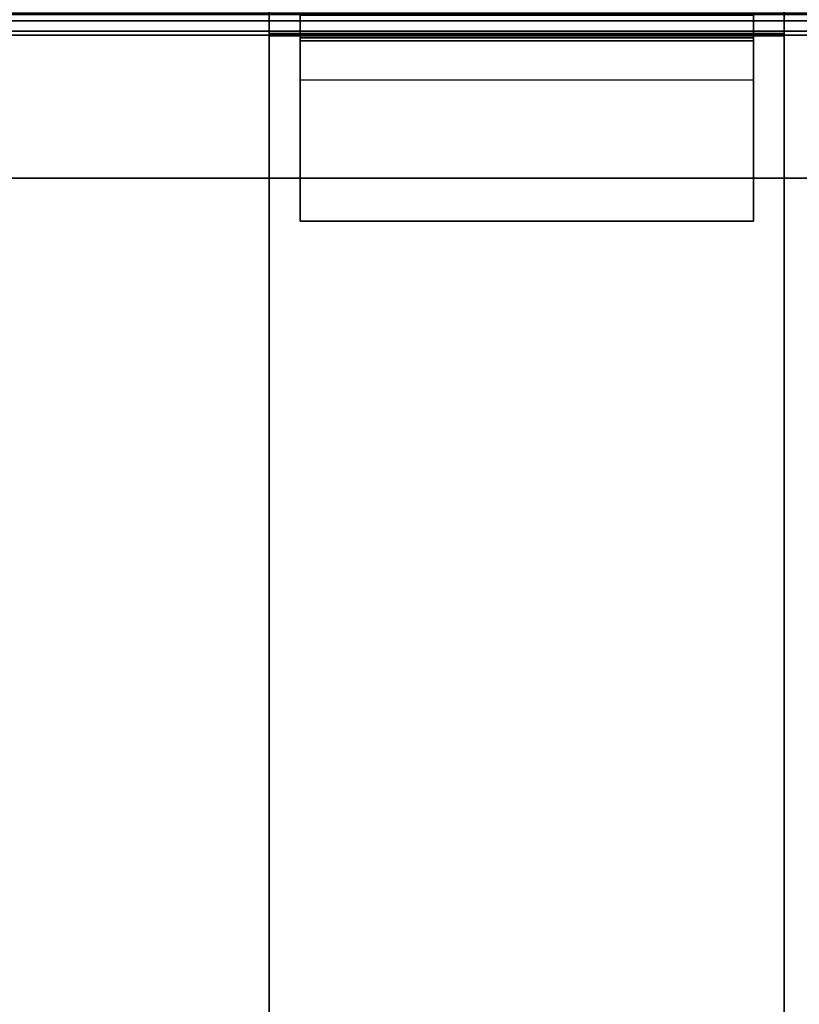
# Model space of a CAD drawing. Units: millimetres. Extents: x 5990 to 9728, y 5329 to 8851.
# Drawn here: x 9119 to 9195, y 6764 to 6859 of the extents above; entities that cross this region are included whole.
import ezdxf

# ---------------------------------------------------------------- set-up
doc = ezdxf.new("R2010")
doc.units = ezdxf.units.MM
doc.header["$LTSCALE"] = 200
for name, color, linetype in [('72_HWAP_BL_D2_PANEL', 4, 'Continuous'), ('72_HWAP_BL_D2_SUPPORT', 252, 'Continuous'), ('72_HWAP_BL_D3_OSU-SHELF', 7, 'Continuous'), ('72_HWAP_BL_D3_WKSF-SUPPORT', 7, 'Continuous'), ('72_HWAP_INSERT', 7, 'Continuous'), ('72_HWAP_MY_D3_WKSF_TOP', 7, 'Continuous'), ('72_HWAP_MY_D3_WKSF_TRIM', 7, 'Continuous')]:
    doc.layers.add(name, color=color, linetype=linetype)

# ---------------------------------------------------------------- blocks, each defined once
blk = doc.blocks.new('72HWAP_MY_D3_EDGE_LINEAR')
mesh = blk.add_polymesh((2, 8))
for k, corner in enumerate([(1, 0, -0.0264), (1, -0.001, -0.026132), (1, -0.001732, -0.0254), (1, -0.002, -0.0244), (1, -0.002, -0.002), (1, -0.001732, -0.001), (1, -0.001, -0.000268), (1, 0), (0, 0, -0.0264), (0, -0.001, -0.026132), (0, -0.001732, -0.0254), (0, -0.002, -0.0244), (0, -0.002, -0.002), (0, -0.001732, -0.001), (0, -0.001, -0.000268), (0, 0)]):
    mesh.set_mesh_vertex(divmod(k, 8), corner)
blk = doc.blocks.new('72HWAP_MY_D3_WKTP_RE')
for points, invisible_edges in [([(0, 0), (0, -1), (1, -1), (1, 0)], 4), ([(0, 0, -0.0264), (1, 0, -0.0264), (1, -1, -0.0264), (0, -1, -0.0264)], 2)]:
    blk.add_3dface(points, dxfattribs=dict(invisible_edges=invisible_edges))
blk = doc.blocks.new('XCAD034225B53D8E4DACC34022E8056BD5833B')
at = {"layer": '72_HWAP_MY_D3_WKSF_TOP', "color": 0, "extrusion": (-1.22465e-16, 0, -1), "xscale": 0.49, "yscale": 0.796, "rotation": 8.537736462515939e-07}
blk.add_blockref('72HWAP_MY_D3_WKTP_RE', (-1.598, -0.002, -0.7036), dxfattribs=at)
at = {"layer": '72_HWAP_MY_D3_WKSF_TRIM', "color": 0, "xscale": 0.5960000000000001, "rotation": 180}
blk.add_blockref('72HWAP_MY_D3_EDGE_LINEAR', (1.598, -0.002, 0.73), dxfattribs=at)
blk = doc.blocks.new('72HWAP_BL_D3_BLSB')
for p, q in [((-0.025, -0.002479, 0.701577), (0.025, -0.002479, 0.701577)), ((-0.022, -0.006779, 0.701577), (0.022, -0.006779, 0.701577))]:
    blk.add_line(p, q)
mesh = blk.add_polymesh((2, 8), dxfattribs=dict(n_close=True))
for k, corner in enumerate([(-0.025, 0.00022, 0.698783), (-0.025, -0.002479, 0.701577), (-0.025, -0.107279, 0.701577), (-0.025, -0.107279, 0.699077), (-0.025, -0.002479, 0.699077), (-0.025, -0.002279, 0.69887), (-0.025, -0.002501, 0.692515), (-0.025, 0, 0.69249), (0.025, 0.00022, 0.698783), (0.025, -0.002479, 0.701577), (0.025, -0.107279, 0.701577), (0.025, -0.107279, 0.699077), (0.025, -0.002479, 0.699077), (0.025, -0.002279, 0.69887), (0.025, -0.002501, 0.692515), (0.025, 0, 0.69249)]):
    mesh.set_mesh_vertex(divmod(k, 8), corner)
mesh = blk.add_polymesh((2, 9))
for k, corner in enumerate([(-0.022, -0.002483, 0.718577), (-0.022, -0.002483, 0.700777), (-0.022, -0.002683, 0.700577), (-0.022, -0.020483, 0.700577), (-0.022, -0.020483, 0.698577), (-0.022, -0.002982, 0.698577), (-0.022, -0.000483, 0.700777), (-0.022, -0.000483, 0.718577), (-0.022, -0.002483, 0.718577), (0.022, -0.002483, 0.718577), (0.022, -0.002483, 0.700777), (0.022, -0.002683, 0.700577), (0.022, -0.020483, 0.700577), (0.022, -0.020483, 0.698577), (0.022, -0.002982, 0.698577), (0.022, -0.000483, 0.700777), (0.022, -0.000483, 0.718577), (0.022, -0.002483, 0.718577)]):
    mesh.set_mesh_vertex(divmod(k, 9), corner)
blk = doc.blocks.new('72_HWAP_BL_D2_BLSB')
at = {"layer": '72_HWAP_BL_D2_SUPPORT'}
for p, q in [((-0.025, -0.107279), (-0.025, 0.00022)), ((0.025, 0.00022), (0.025, -0.107279))]:
    blk.add_line(p, q, dxfattribs=at)
blk = doc.blocks.new('72hwap_bl27DCC08B18B6847E185CC762687FD0D10')
blk.add_blockref('72_HWAP_BL_D2_BLSB', (0, 0))
blk = doc.blocks.new('XCAD03725B5B502BBF7062552F9C03FB1D7760')
at = {"color": 7}
blk.add_blockref('72hwap_bl27DCC08B18B6847E185CC762687FD0D10', (0, 0), dxfattribs=at)
at = {"layer": '72_HWAP_BL_D3_WKSF-SUPPORT', "color": 0}
blk.add_blockref('72HWAP_BL_D3_BLSB', (0, 0), dxfattribs=at)
blk = doc.blocks.new('72HWAP_BL_D3_BLWB')
for points, invisible_edges in [([(0, -0.007, 0.28), (0.001, -0.0209, 0.28), (0.559, -0.0209, 0.28), (0.56, -0.007, 0.28)], 5), ([(0.559, -0.0209), (0.001, -0.0209), (0, -0.007), (0.56, -0.007)], 10)]:
    blk.add_3dface(points, dxfattribs=dict(invisible_edges=invisible_edges))
mesh = blk.add_polymesh((2, 9))
for k, corner in enumerate([(0, -0.005, 0.238), (0, -0.005, 0.278), (0, 0, 0.278), (0, 0, 0.29), (0, -0.002, 0.29), (0, -0.002, 0.28), (0, -0.007, 0.28), (0, -0.007, 0.238), (0, -0.005, 0.238), (0.56, -0.005, 0.238), (0.56, -0.005, 0.278), (0.56, 0, 0.278), (0.56, 0, 0.29), (0.56, -0.002, 0.29), (0.56, -0.002, 0.28), (0.56, -0.007, 0.28), (0.56, -0.007, 0.238), (0.56, -0.005, 0.238)]):
    mesh.set_mesh_vertex(divmod(k, 9), corner)
mesh = blk.add_polymesh((2, 6), dxfattribs=dict(n_close=True))
for k, corner in enumerate([(0.001, -0.0209), (0.559, -0.0209), (0.56, -0.0199), (0.56, -0.007), (0, -0.007), (0, -0.0199), (0.001, -0.0209, 0.28), (0.559, -0.0209, 0.28), (0.56, -0.0199, 0.28), (0.56, -0.007, 0.28), (0, -0.007, 0.28), (0, -0.0199, 0.28)]):
    mesh.set_mesh_vertex(divmod(k, 6), corner)
blk = doc.blocks.new('72_HWAP_BL_D2_BLWB')
at = {"layer": '72_HWAP_BL_D2_PANEL'}
blk.add_line((0, -0.0209), (0.56, -0.0209), dxfattribs=at)
blk = doc.blocks.new('72hwap_bl27056855532024D1FA0986A4538EFFF62')
blk.add_blockref('72_HWAP_BL_D2_BLWB', (0, 0))
blk = doc.blocks.new('XCAD03C9E1703412EEFFC3EE36AED4EE453B1F')
at = {"color": 7}
blk.add_blockref('72hwap_bl27056855532024D1FA0986A4538EFFF62', (0, 0), dxfattribs=at)
at = {"layer": '72_HWAP_BL_D3_OSU-SHELF', "color": 0}
blk.add_blockref('72HWAP_BL_D3_BLWB', (0, 0), dxfattribs=at)

msp = doc.modelspace()

# ---------------------------------------------------------------- block references
at = {"layer": '72_HWAP_INSERT', "xscale": 999.9999999981374, "yscale": 999.9999999981374, "zscale": 999.9999999989606}
for name, p in [('XCAD03C9E1703412EEFFC3EE36AED4EE453B1F', (8686.987, 6864.976, 806.571)), ('XCAD034225B53D8E4DACC34022E8056BD5833B', (7664.998, 6860.359, 0)), ('XCAD03725B5B502BBF7062552F9C03FB1D7760', (9168.211, 6860.399, 0))]:
    msp.add_blockref(name, p, dxfattribs=at)

doc.saveas('drawing.dxf')
